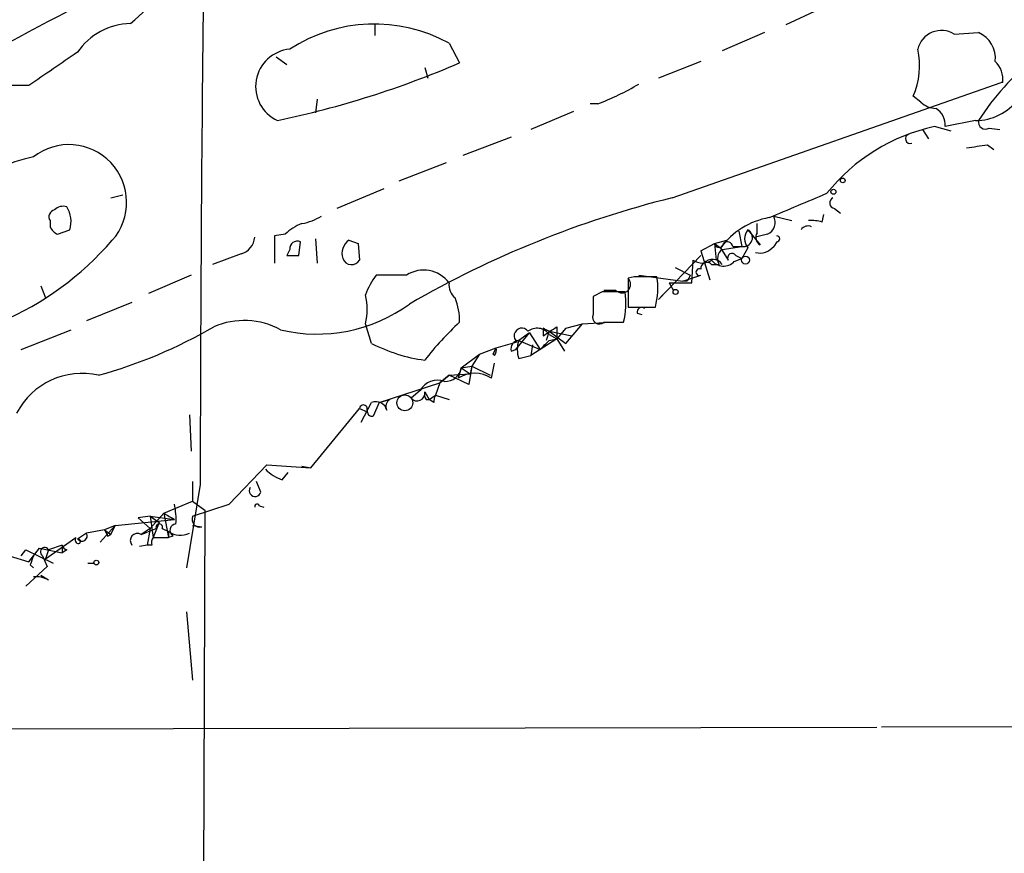
# Model space of a CAD drawing. Extents: x 5 to 1021, y 3480 to 4289.
# Drawn here: x 498 to 553, y 3721 to 3767 of the extents above; entities that cross this region are included whole.
import ezdxf

# ---------------------------------------------------------------- set-up
doc = ezdxf.new("R2010")
doc.units = 0
doc.header["$MEASUREMENT"] = 0
doc.layers.add('MAIN', color=5, linetype='CONTINUOUS')

msp = doc.modelspace()

# ---------------------------------------------------------------- linework, layer by layer
at = {"layer": 'MAIN'}
for p, q in [((542.8827, 3767.8572), (540.512, 3766.7565)), ((517.5673, 3766.8412), (517.5673, 3766.1638)), ((539.3267, 3766.3332), (536.956, 3765.3172)), ((549.91, 3766.2485), (551.2647, 3766.3332)), ((521.716, 3765.7405), (522.3087, 3764.6398)), ((512.064, 3764.9785), (512.6567, 3764.5552)), ((535.7707, 3764.7245), (533.4, 3763.7932)), ((520.3613, 3764.3858), (520.5307, 3763.7932)), ((534.162, 3757.1045), (552.5347, 3763.5392)), ((552.6193, 3763.5392), (552.5347, 3763.5392)), ((498.2633, 3763.3698), (496.9933, 3763.3698)), ((514.35, 3762.6078), (514.2653, 3761.8458)), ((530.0133, 3762.3538), (529.59, 3762.3538)), ((548.0473, 3762.4385), (547.624, 3762.7772)), ((528.6587, 3761.9305), (526.288, 3760.9145)), ((551.0953, 3761.4225), (549.402, 3761.0838)), ((548.132, 3760.9145), (548.4707, 3760.4065)), ((549.7407, 3760.8298), (548.8093, 3761.0838)), ((551.8573, 3760.9992), (552.45, 3760.9145)), ((525.1873, 3760.4912), (522.478, 3759.4752)), ((551.7727, 3760.0678), (552.1113, 3759.8138)), ((521.5467, 3759.0518), (518.922, 3758.0358)), ((518.0753, 3757.6125), (515.4507, 3756.5118)), ((502.8353, 3757.1045), (503.5127, 3757.2738)), ((543.2213, 3756.5118), (543.56, 3756.2578)), ((499.4487, 3755.8345), (499.4487, 3755.4958)), ((539.8347, 3756.0885), (540.8507, 3755.8345)), ((542.544, 3755.7498), (542.6287, 3756.1732)), ((499.872, 3755.0725), (500.5493, 3755.3265)), ((537.8873, 3755.2418), (538.0567, 3754.3952)), ((538.3953, 3755.3265), (539.0727, 3754.4798)), ((538.9033, 3755.1572), (538.9033, 3755.6652)), ((512.572, 3755.0725), (511.9793, 3754.9878)), ((511.9793, 3754.9878), (511.9793, 3753.4638)), ((513.334, 3753.8872), (513.4187, 3754.6492)), ((514.2653, 3754.8185), (514.35, 3753.4638)), ((516.128, 3754.7338), (516.636, 3754.5645)), ((536.5327, 3754.5645), (537.21, 3754.7338)), ((537.21, 3754.7338), (536.8713, 3754.3105)), ((539.496, 3755.0725), (538.8187, 3754.9032)), ((540.004, 3754.6492), (539.8347, 3754.3952)), ((512.826, 3754.2258), (512.6567, 3753.8872)), ((516.636, 3754.5645), (516.7207, 3753.6332)), ((535.7707, 3754.1412), (536.5327, 3754.5645)), ((535.7707, 3754.1412), (536.2787, 3752.5325)), ((536.5327, 3754.5645), (536.8713, 3754.3105)), ((536.5327, 3754.5645), (536.6173, 3753.6332)), ((536.8713, 3754.3105), (537.2947, 3753.6332)), ((536.956, 3754.2258), (538.0567, 3754.3952)), ((537.5487, 3754.3952), (538.0567, 3754.3952)), ((538.3953, 3754.3105), (538.0567, 3753.7178)), ((510.1167, 3753.9718), (508.508, 3753.3792)), ((533.4, 3751.4318), (535.7707, 3753.8872)), ((535.2627, 3752.3632), (535.3473, 3753.6332)), ((537.6333, 3753.5485), (538.0567, 3753.7178)), ((537.718, 3753.8872), (538.0567, 3753.7178)), ((534.3313, 3753.2098), (535.178, 3752.7865)), ((536.3633, 3753.3792), (536.7867, 3753.3792)), ((507.3227, 3752.7865), (504.952, 3751.7705)), ((519.3453, 3752.7865), (517.652, 3752.7865)), ((532.0453, 3752.7018), (531.7067, 3752.6172)), ((531.7067, 3752.6172), (531.7067, 3751.0085)), ((532.2993, 3752.7865), (534.7547, 3752.4478)), ((534.7547, 3752.4478), (535.7707, 3752.7865)), ((535.0087, 3752.4478), (534.7547, 3752.4478)), ((498.9407, 3752.1938), (499.1947, 3751.5165)), ((531.0293, 3751.9398), (530.352, 3751.9398)), ((533.9927, 3752.3632), (535.2627, 3752.3632)), ((533.9927, 3752.3632), (534.2467, 3751.9398)), ((530.2673, 3751.8552), (529.7593, 3751.6012)), ((529.7593, 3751.6012), (529.7593, 3750.5852)), ((533.654, 3751.6858), (533.4, 3751.4318)), ((504.0207, 3751.2625), (501.4807, 3750.2465)), ((531.7067, 3751.0085), (533.2307, 3751.0085)), ((532.2147, 3750.6698), (532.4687, 3750.5852)), ((497.84, 3748.6378), (500.634, 3749.7385)), ((517.398, 3748.9765), (517.0593, 3750.0772)), ((526.9653, 3749.8232), (526.9653, 3749.3998)), ((527.7273, 3749.9078), (527.7273, 3749.2305)), ((528.2353, 3749.8232), (527.7273, 3749.2305)), ((528.2353, 3749.8232), (529.1667, 3750.0772)), ((528.2353, 3748.9765), (529.1667, 3750.0772)), ((529.1667, 3750.0772), (530.6907, 3750.1618)), ((530.352, 3750.1618), (531.4527, 3750.1618)), ((525.4413, 3748.6378), (526.2033, 3749.5692)), ((526.2033, 3749.5692), (525.6107, 3749.1458)), ((526.2033, 3749.5692), (526.796, 3748.6378)), ((527.7273, 3749.2305), (526.288, 3748.2992)), ((527.304, 3749.6538), (527.1347, 3749.1458)), ((527.304, 3749.6538), (528.574, 3749.3998)), ((527.304, 3749.6538), (528.2353, 3748.9765)), ((527.304, 3749.4845), (527.7273, 3749.2305)), ((527.304, 3749.1458), (527.7273, 3749.2305)), ((527.7273, 3749.2305), (528.1507, 3748.5532)), ((523.4093, 3748.3838), (524.3407, 3748.7225)), ((524.1713, 3748.3838), (524.3407, 3748.7225)), ((524.1713, 3748.3838), (524.3407, 3748.7225)), ((524.3407, 3748.7225), (525.526, 3749.0612)), ((525.1873, 3748.5532), (525.4413, 3748.6378)), ((525.6107, 3749.1458), (526.796, 3748.6378)), ((526.3727, 3748.8918), (526.288, 3748.2992)), ((522.3933, 3747.6218), (523.4093, 3748.3838)), ((523.4093, 3748.3838), (522.986, 3747.7065)), ((524.256, 3748.2992), (524.1713, 3748.3838)), ((525.6107, 3748.1298), (526.288, 3748.2992)), ((522.3933, 3747.6218), (522.224, 3747.0292)), ((522.3933, 3747.6218), (522.986, 3747.7065)), ((522.3933, 3747.6218), (522.9013, 3747.2832)), ((522.986, 3747.7065), (522.8167, 3746.6905)), ((522.986, 3747.7065), (522.9013, 3747.2832)), ((522.986, 3747.7065), (524.002, 3747.1985)), ((524.0867, 3747.0292), (524.256, 3747.8758)), ((521.208, 3746.7752), (521.716, 3747.1985)), ((521.716, 3747.1985), (521.208, 3746.7752)), ((521.716, 3747.1985), (522.9013, 3747.2832)), ((522.8167, 3746.6905), (521.716, 3747.1985)), ((517.8213, 3745.6745), (521.208, 3746.7752)), ((521.208, 3746.7752), (520.954, 3746.0978)), ((520.1073, 3746.3518), (519.5993, 3745.9285)), ((520.3613, 3746.2672), (520.6153, 3745.8438)), ((520.6153, 3745.8438), (520.954, 3746.0978)), ((520.954, 3746.0978), (521.716, 3745.8438)), ((514.0113, 3742.0338), (516.7207, 3745.3358)), ((516.7207, 3745.3358), (517.144, 3745.1665)), ((516.8053, 3744.5738), (517.398, 3745.6745)), ((517.8213, 3745.6745), (517.4827, 3744.9125)), ((517.8213, 3745.6745), (518.414, 3745.8438)), ((520.446, 3745.8438), (520.6153, 3745.8438)), ((520.8693, 3745.6745), (520.6153, 3745.8438)), ((507.238, 3744.9972), (507.3227, 3742.9652)), ((509.4393, 3740.0018), (511.556, 3742.2032)), ((511.556, 3742.2032), (514.0113, 3742.0338)), ((513.5033, 3742.1185), (514.0113, 3742.0338)), ((512.4027, 3741.3565), (512.7413, 3741.7798)), ((507.8307, 3741.1025), (507.0687, 3736.4458)), ((507.4073, 3741.2718), (507.4073, 3740.1712)), ((511.2173, 3740.6792), (510.9633, 3741.2718)), ((505.7987, 3739.4938), (507.4073, 3740.1712)), ((507.4073, 3740.1712), (508.0847, 3739.6632)), ((507.4073, 3739.3245), (509.4393, 3740.0018)), ((511.1327, 3739.9172), (511.3867, 3739.8325)), ((505.0367, 3739.3245), (504.3593, 3739.2398)), ((505.7987, 3739.4938), (505.0367, 3738.6472)), ((505.0367, 3739.3245), (506.3913, 3739.1552)), ((505.0367, 3739.3245), (505.5447, 3738.9858)), ((505.0367, 3739.3245), (505.206, 3738.1392)), ((505.7987, 3739.4938), (506.0527, 3738.1392)), ((508.0847, 3739.6632), (507.746, 3641.0265)), ((503.0893, 3738.8165), (502.2427, 3737.8852)), ((503.0893, 3738.8165), (502.4967, 3738.5625)), ((502.8353, 3738.3085), (503.0893, 3738.8165)), ((503.0893, 3738.8165), (506.3913, 3739.1552)), ((504.3593, 3739.2398), (505.0367, 3738.6472)), ((505.5447, 3738.9858), (505.206, 3738.1392)), ((507.4073, 3738.8165), (507.9153, 3738.7318)), ((501.4807, 3738.3932), (500.9727, 3738.0545)), ((502.4967, 3738.5625), (501.4807, 3738.3932)), ((502.4967, 3738.5625), (502.8353, 3738.3085)), ((502.666, 3738.2238), (502.8353, 3738.3085)), ((505.0367, 3738.6472), (504.5287, 3738.3085)), ((505.0367, 3738.6472), (504.8673, 3737.7158)), ((505.714, 3738.6472), (506.0527, 3738.4778)), ((506.0527, 3738.4778), (506.0527, 3738.1392)), ((506.3067, 3738.2238), (506.0527, 3738.1392)), ((499.1947, 3736.9538), (500.888, 3738.1392)), ((500.126, 3737.7158), (499.364, 3737.4618)), ((500.126, 3737.7158), (500.126, 3737.2925)), ((504.8673, 3737.7158), (504.444, 3737.6312)), ((505.1213, 3737.7158), (504.8673, 3737.7158)), ((505.206, 3738.1392), (506.0527, 3738.1392)), ((497.1627, 3737.1232), (498.2633, 3736.7845)), ((497.84, 3737.1232), (498.094, 3737.4618)), ((498.094, 3737.4618), (499.618, 3736.6998)), ((498.2633, 3736.7845), (498.856, 3737.5465)), ((498.856, 3737.5465), (500.126, 3737.2925)), ((499.0253, 3737.1232), (499.2793, 3736.5305)), ((499.364, 3737.4618), (499.1947, 3736.9538)), ((500.38, 3737.4618), (500.126, 3737.2925)), ((499.2793, 3736.5305), (498.094, 3735.4298)), ((498.348, 3736.6152), (498.5173, 3736.4458)), ((501.5653, 3736.6998), (501.904, 3736.6998)), ((499.364, 3735.7685), (498.9407, 3736.0225)), ((507.0687, 3733.9905), (507.4073, 3730.1805)), ((456.184, 3727.3865), (545.592, 3727.5558)), ((580.2207, 3727.6405), (545.846, 3727.5558))]:
    msp.add_line(p, q, dxfattribs=at)
for centre, radius in [((543.6869, 3758.0782), 0.1338), ((543.1648, 3757.4432), 0.1411), ((538.2589, 3753.6285), 0.2211), ((534.3595, 3751.8552), 0.1411), ((519.2465, 3745.6604), 0.443), ((502.031, 3736.7422), 0.1338)]:
    msp.add_circle(centre, radius, dxfattribs=at)
for centre, radius, start, end in [((497.4403, 3774.8582), 10.3183, 309.0158, 336.45157), ((709.4227, 3370.063), 449.0513, 117.573182, 122.696222), ((3018.3081, 3738.9623), 2510.4783, 179.3327988, 179.9511549), ((504.0376, 3763.1203), 3.7223, 91.56409, 145.42702), ((517.553, 3758.1688), 8.6406, 61.19754, 123.16592), ((549.1957, 3765.1011), 1.3516, 58.09617, 167.14519), ((550.6495, 3764.9031), 1.5568, 353.41229, 66.72361), ((965.3079, 3086.9294), 822.0111, 124.3937527, 124.6229282), ((513.0074, 3763.3236), 2.086, 94.98854, 245.69198), ((543.6761, 3764.4839), 4.301, 336.62089, 12.32262), ((500.8087, 3814.8844), 54.6513, 281.97572, 293.16641), ((563.4588, 3753.5673), 14.5052, 128.66073, 147.21116), ((551.2227, 3763.7087), 1.4068, 353.08007, 46.22402), ((524.9986, 3775.6929), 14.2506, 290.60324, 300.81778), ((548.9447, 3763.4541), 1.3553, 228.53568, 267.85606), ((551.0955, 3764.3855), 2.963, 269.99613, 323.13281), ((548.3014, 3761.1685), 1.1039, 355.5993, 57.5308), ((551.6529, 3761.3396), 0.397, 167.94557, 300.98355), ((551.0478, 3750.759), 10.5647, 102.23286, 141.34163), ((547.4547, 3760.4065), 0.2678, 108.44172, 288.42141), ((500.5044, 3756.8596), 3.2178, 318.65126, 128.13672), ((508.8555, 4056.3296), 299.3542, 278.013481, 278.242666), ((500.4902, 3750.2072), 9.3928, 102.12488, 153.52088), ((547.7166, 3702.5425), 56.2205, 103.95131, 120.10794), ((202.5092, 4561.0183), 872.7345, 292.7197831, 292.9489625), ((543.2778, 3756.8223), 0.3155, 116.56505, 259.68703), ((499.7733, 3756.0462), 0.3875, 100.49794, 213.11188), ((500.1683, 3756.004), 0.6292, 70.33821, 137.73121), ((499.1642, 3755.7881), 1.46, 341.56877, 33.62041), ((512.9247, 3758.8124), 3.1999, 280.41727, 301.65407), ((540.3615, 3751.7401), 4.3346, 100.37744, 143.62976), ((539.1574, 3755.7498), 0.7573, 296.56167, 26.56843), ((541.9514, 3753.8884), 1.9535, 72.34047, 94.97482), ((500.1681, 3755.7919), 0.778, 202.37172, 247.62828), ((514.4208, 3753.1955), 2.6346, 110.38016, 134.56635), ((538.147, 3754.8896), 0.5025, 259.64927, 60.38947), ((538.9881, 3754.8185), 0.7807, 139.40507, 220.59493), ((541.7591, 3755.0467), 0.4885, 66.83067, 145.0541), ((489.9087, 3766.0006), 17.2115, 267.37123, 319.10992), ((509.7836, 3755.0217), 1.1015, 287.60258, 353.82409), ((513.2494, 3754.2597), 0.4247, 66.50735, 184.57769), ((516.5938, 3754.014), 0.8573, 122.90788, 200.21265), ((537.2524, 3754.3528), 0.2994, 8.14364, 135), ((539.3267, 3754.9032), 0.4937, 149.04022, 239.04022), ((540.004, 3754.8185), 0.1693, 270, 90), ((536.7867, 3754.5857), 0.2549, 184.77111, 355.22889), ((537.337, 3753.7094), 0.6418, 126.41991, 210.96529), ((539.0727, 3754.9878), 0.9653, 254.74436, 322.12814), ((512.9954, 3923.2371), 169.3502, 269.885409, 270.114558), ((516.2745, 3753.8906), 0.5151, 199.60294, 330.02058), ((535.8553, 3754.3102), 0.8464, 233.11656, 306.88344), ((536.4151, 3753.0265), 0.6457, 33.10682, 137.37236), ((537.0341, 3754.1281), 0.8336, 216.41901, 315.95257), ((537.5064, 3753.7602), 0.2469, 30.97172, 210.95978), ((520.3063, 3751.3182), 1.7548, 36.54926, 123.20468), ((535.686, 3752.9559), 0.1894, 63.42141, 296.56505), ((536.1016, 3753.1714), 0.3341, 38.45094, 187.94821), ((520.3255, 3750.6369), 3.4305, 141.19934, 162.19622), ((531.368, 3752.2785), 0.479, 225, 45), ((532.6803, 3435.2021), 317.5003, 89.885408, 90.114592), ((529.3266, 3752.0523), 4.0412, 345.0315, 9.24859), ((619.7783, 3710.2872), 94.6752, 153.327151, 153.556306), ((522.7015, 3752.2663), 0.9903, 174.3844, 229.21796), ((513.292, 3750.8815), 3.8522, 347.94856, 12.05144), ((518.755, 3750.1967), 3.5539, 359.43733, 21.80021), ((530.9023, 3434.3555), 317.5003, 89.885408, 90.114592), ((527.5483, 3751.2057), 4.0415, 345.03123, 9.2479), ((514.35, 3758.2903), 8.7899, 256.63377, 305.98506), ((532.4686, 3750.7263), 0.2602, 49.3796, 192.54553), ((510.2804, 3745.9725), 4.2819, 61.58433, 113.21265), ((530.098, 3750.4328), 0.3714, 155.77436, 313.14536), ((494.7653, 3773.7525), 27.5639, 285.55734, 300.10919), ((534.0378, 3737.4162), 17.3211, 132.62172, 142.14663), ((525.774, 3749.4059), 0.4246, 35.72279, 234.26626), ((526.6287, 3748.9908), 0.8365, 36.16988, 127.56859), ((400.3617, 3940.1307), 228.9252, 303.575462, 303.804673), ((484.7746, 3665.0435), 94.6977, 63.313593, 63.542722), ((521.5599, 3757.0391), 9.0734, 242.6973, 262.40903), ((523.875, 3748.5956), 0.4827, 322.11877, 15.24263), ((525.6295, 3748.6848), 0.4614, 92.33528, 196.57316), ((527.0486, 3748.6378), 1.525, 160.54204, 199.45796), ((400.05, 3875.8918), 179.6055, 314.885409, 315.114591), ((521.5173, 3747.7423), 0.8842, 266.41437, 352.16771), ((501.2292, 3743.2087), 4.0965, 76.89531, 152.79068), ((523.1553, 3745.6741), 1.6443, 55.49812, 124.49901), ((521.0809, 3745.8157), 1.1115, 69.94775, 151.1612), ((519.9379, 3746.1931), 0.4298, 218.00596, 9.9269), ((520.8273, 3746.1402), 0.483, 164.75529, 217.85938), ((521.5466, 3745.7591), 0.6826, 150.24991, 187.11981), ((516.9384, 3745.3238), 0.218, 340.55122, 176.84495), ((517.6358, 3745.0917), 0.6294, 14.6787, 112.19694), ((518.6256, 3745.4629), 0.4358, 119.05333, 209.06482), ((517.4404, 3745.2089), 0.2994, 171.87802, 278.12198), ((513.3196, 3743.8256), 2.6338, 225.43224, 249.62753), ((510.8979, 3740.7523), 0.3277, 146.48938, 347.10893), ((502.5856, 3739.1554), 3.8987, 356.26159, 12.53869), ((511.0057, 3739.8748), 0.1339, 18.46201, 198.42141), ((513.9622, 3753.0933), 15.8616, 239.02447, 241.49007), ((507.8096, 3739.1552), 0.4365, 157.17717, 284.01714), ((505.5447, 3738.7177), 0.1835, 337.39215, 202.59584), ((506.5042, 3738.5343), 0.368, 94.39512, 237.54075), ((501.2266, 3738.2238), 0.2923, 213.69551, 33.68463), ((587.2863, 3780.7331), 94.6976, 206.443722, 206.672824), ((504.3225, 3737.9712), 0.3954, 58.5615, 220.23976), ((420.2805, 3950.1192), 227.9507, 291.690305, 291.919497), ((506.7161, 3739.4272), 1.1582, 235.0558, 296.78185), ((500.4225, 3737.7583), 0.2995, 188.15715, 261.84285), ((501.0573, 3738.0122), 0.2116, 143.12469, 270), ((501.015, 3737.9275), 0.1339, 288.42141, 108.42141), ((505.5873, 3737.8428), 0.483, 142.14062, 195.24471), ((625.44, 3694.5417), 133.8752, 161.45383, 161.682999), ((499.1523, 3737.3348), 0.2469, 30.95978, 239.02828), ((498.6869, 3734.5841), 1.3643, 60.24418, 97.14116)]:
    msp.add_arc(centre, radius, start, end, dxfattribs=at)

doc.saveas('drawing.dxf')
